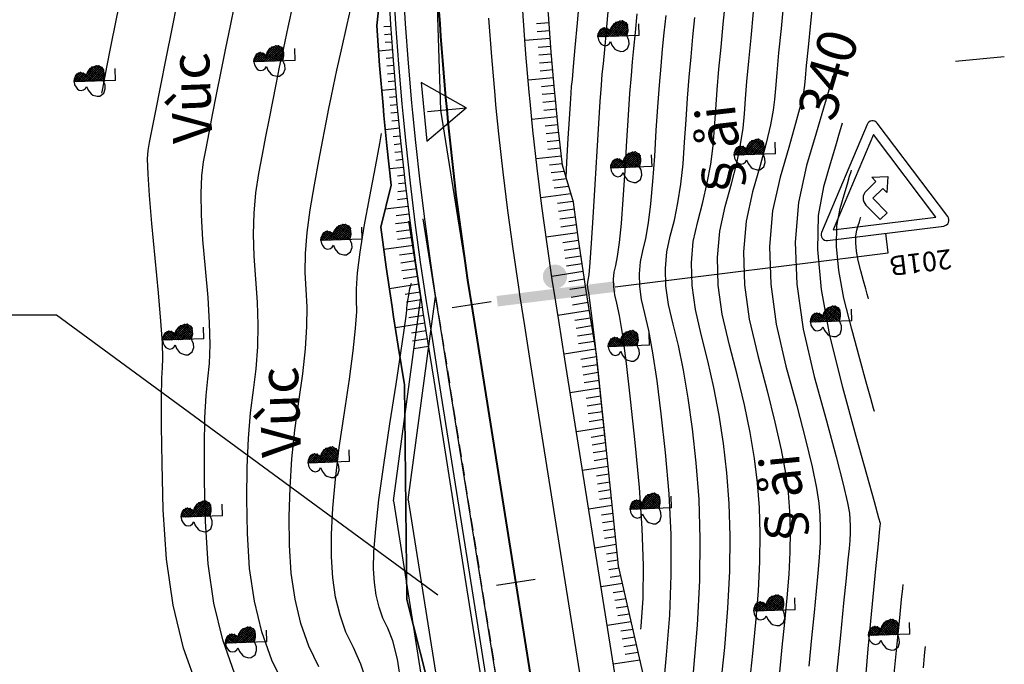
# Model space of a CAD drawing. Units: inches. Extents: x 14 to 7553, y 13 to 4622.
# Drawn here: x 191 to 242, y 3934 to 3967 of the extents above; entities that cross this region are included whole.
import ezdxf
from ezdxf.enums import TextEntityAlignment as Align

# ---------------------------------------------------------------- set-up
doc = ezdxf.new("R2010")
doc.units = ezdxf.units.IN
doc.header["$MEASUREMENT"] = 0
doc.linetypes.add('HIDDEN2', pattern=[4.7625, 3.175, -1.5875])
for name, color, linetype in [('bien bao', 1, 'Continuous'), ('Bien bao giao thong', 5, 'Continuous'), ('CAODO', 2, 'Continuous'), ('DH_01(Tân Mỹ - Ngọc Lâu - Tự Do)_DongMuc', 3, 'Continuous'), ('ENTCOC', 1, 'Continuous'), ('ghi chu', 7, 'Continuous'), ('Le GC_3D', 4, 'Continuous'), ('Le KGC_3D', 5, 'Continuous'), ('MEPTLP', 2, 'Continuous'), ('MEPTLT', 2, 'Continuous'), ('TALUY_2D', 7, 'Continuous'), ('Texttencoc', 5, 'Continuous'), ('THUCVAT', 3, 'Continuous'), ('Traffic Signal', 1, 'Continuous'), ('Traffic Signal Code', 7, 'Continuous'), ('TUYEN', 7, 'Continuous')]:
    doc.layers.add(name, color=color, linetype=linetype)
doc.layers.add('Taluy_3D', color=1, linetype='Continuous', lineweight=18)
doc.styles.add('Sign', font='tahoma.ttf')
doc.styles.get("Standard").update_dxf_attribs({"font": 'arial.ttf'})
doc.styles.add('VNTIME', font='VNTIME.TTF')
doc.dimstyles.get("Standard").update_dxf_attribs({"dimtxt": 0.18, "dimasz": 0.18, "dimexe": 0.18, "dimexo": 0.0625, "dimgap": 0.09, "dimtad": 0, "dimtih": 1, "dimtoh": 1, "dimdec": 4, "dimzin": 0, "dimdsep": 46, "dimtxsty": 'Standard', "dimcen": 0.09, "dimadec": 0, "dimazin": 0, "dimtfac": 1, "dimtdec": 4, "dimtofl": 0, "dimtmove": 0, "dimatfit": 3, "dimfxl": 0, "dimtolj": 1, "dimtzin": 0, "dimarcsym": 0})

# ---------------------------------------------------------------- blocks, each defined once
blk = doc.blocks.new('C©y l¸ réng - non')
at = {"layer": 'THUCVAT', "ltscale": 2}
h = blk.add_hatch(dxfattribs=at)
h.set_pattern_fill('ANSI37', color=3, scale=0.025, style=0)
h.set_pattern_definition([(45, (-596335.86514, -1796605.95678), (-0.0561266007567, 0.0561266007567), []), (135, (-596335.86514, -1796605.95678), (-0.0561266007567, -0.0561266007567), [])])
h.paths.add_polyline_path([(0, 0.63), (0.257, 0.562), (0.419, 0.562), (0.561, 0.586), (0.697, 0.682), (0.774, 0.829), (0.774, 0.961), (0.707, 1.173), (0.641, 1.266), (0.443, 1.411), (0.257, 1.477), (0.363, 1.543), (0.429, 1.636), (0.456, 1.768), (0.429, 1.861), (0.376, 1.954), (0.284, 2.02), (0.151, 2.086), (0, 2.105)])
at = {"layer": 'THUCVAT', "color": 3}
for points in [[(0, 2.105), (-0.151, 2.086), (-0.284, 2.02), (-0.376, 1.954), (-0.429, 1.861), (-0.456, 1.768), (-0.429, 1.636), (-0.363, 1.543), (-0.257, 1.477), (-0.443, 1.411), (-0.641, 1.266), (-0.707, 1.173), (-0.774, 0.961), (-0.774, 0.829), (-0.636, 0.617), (-0.42, 0.533)], [(0, 0), (0, 2.105)], [(0, 2.105), (0.151, 2.086), (0.284, 2.02), (0.376, 1.954), (0.429, 1.861), (0.456, 1.768), (0.429, 1.636), (0.363, 1.543), (0.257, 1.477), (0.443, 1.411), (0.641, 1.266), (0.707, 1.173), (0.774, 0.961), (0.774, 0.829), (0.697, 0.682), (0.561, 0.586)], [(0, 0), (0.6, 0)]]:
    blk.add_lwpolyline(points, dxfattribs=at)
at = {"layer": 'THUCVAT', "color": 3, "ltscale": 2}
blk.add_lwpolyline([(-0.42, 0.533), (-0.23, 0.54), (-0.104, 0.58), (0, 0.63), (0.257, 0.562), (0.419, 0.562), (0.561, 0.586)], dxfattribs=at)
at = {"layer": 'THUCVAT', "color": 3}
for p in [(0.151, 2.086), (0.284, 2.02), (0.363, 1.543), (0.376, 1.954), (0.429, 1.861), (0.429, 1.636), (0.456, 1.768), (0.257, 1.477), (0.443, 1.411), (0.641, 1.266), (0.707, 1.173), (0.561, 0.586), (0.666, 0.655), (0.774, 0.961), (0.774, 0.829)]:
    blk.add_point(p, dxfattribs=at)
blk = doc.blocks.new('matbang')
at = {"layer": 'bien bao'}
h = blk.add_hatch(color=2, dxfattribs=at)
h.paths.add_polyline_path([(0.257, 2.998), (-0.28, 2.998), (-0.279, 0.1, -0.034721), (-0.273, 0.014, -0.034721), (-0.279, -0.071), (-0.279, -3.058), (0.258, -3.058)])
h.paths.add_polyline_path([(-0.279, -0.071), (-0.279, 0.1, 0.932889), (-1.504, 0.014, 0.932889)])
blk = doc.blocks.new('201B')
at = {"layer": 'Traffic Signal', "color": 2}
for p, q in [((-0.165, 2.683), (-0.728, 2.252)), ((-0.165, 2.683), (-0.347, 2.921)), ((-0.347, 2.921), (0.464, 2.849)), ((0.464, 2.849), (0.321, 2.047)), ((0.139, 2.286), (-0.425, 1.855)), ((0.321, 2.047), (0.139, 2.286)), ((-0.822, 1.551), (-0.187, 0.721)), ((-0.425, 1.855), (0.21, 1.025)), ((-0.187, 0.721), (0.21, 1.025))]:
    blk.add_line(p, q, dxfattribs=at)
at = {"layer": 'Traffic Signal', "color": 1}
blk.add_lwpolyline([(-2.98, 0), (2.98, 0, 0.57735), (3.24, 0.45), (0.26, 5.612, 0.57735), (-0.26, 5.612), (-3.24, 0.45, 0.57735)], format="xyb", close=True, dxfattribs=at)
blk.add_lwpolyline([(-2.634, 0.5), (2.634, 0.5), (0, 5.062)], close=True, dxfattribs=at)
at = {"layer": 'Traffic Signal', "color": 2}
blk.add_arc((-0.425, 1.855), 0.5, 127.4025, 217.4025, dxfattribs=at)
at = {"layer": 'Traffic Signal Code', "style": 'Sign'}
blk.add_attdef('CODE', text='', height=1, dxfattribs=at).set_placement((0, -0.2), align=Align.TOP_RIGHT)
blk = doc.blocks.new('A$C7E87390C')
at = {"layer": 'Bien bao giao thong', "elevation": -37.756}
blk.add_lwpolyline([(3.795, 14.711), (12.087, 3.431), (12.892, 4.023)], dxfattribs=at)
at = {"layer": 'Bien bao giao thong', "color": 3, "rotation": 216.3152450211442}
blk.add_blockref('matbang', (2.019, 17.129, -37.756), dxfattribs=at)
at = {"layer": 'Bien bao giao thong', "color": 3}
ref = blk.add_blockref('201B', (12.892, 4.023, -37.756), dxfattribs=dict(at, rotation=306.3152450211442))
ref.add_attrib('CODE', '201B', dxfattribs={"layer": 'Traffic Signal Code', "height": 1, "rotation": 126.3152, "style": 'Sign'}).set_placement((11.12, 2.72, -37.756), align=Align.TOP_RIGHT)
blk = doc.blocks.new('tx')
at = {"layer": 'CAODO'}
for p, q in [((-4.25, 15.073), (-4.25, 19)), ((-3.5, 15), (-3.5, 19)), ((-7.25, 5.073), (-4.25, 15.073)), ((-6.5, 5), (-3.5, 15)), ((-7.25, 5.073), (-7.25, -5.073)), ((-6.5, 5), (-6.5, -5)), ((-6.5, -5), (-3.5, -15)), ((-7.25, -5.073), (-4.25, -15.073)), ((-3.5, -15), (-3.5, -19)), ((-4.25, -15.073), (-4.25, -19))]:
    blk.add_line(p, q, dxfattribs=at)
at = {"layer": 'CAODO', "linetype": 'HIDDEN2', "ltscale": 0.2}
blk.add_lwpolyline([(-3.5, 15), (-3.5, -15)], dxfattribs=at)

msp = doc.modelspace()

# ---------------------------------------------------------------- linework, layer by layer
at = {"layer": 'DH_01(Tân Mỹ - Ngọc Lâu - Tự Do)_DongMuc', "color": 8}
for points, elevation in [([(195.66454, 3963.48124), (195.66454, 3963.48124), (195.66454, 3963.48124), (195.66454, 3963.48124), (195.66455, 3963.48124), (195.66455, 3963.48124), (195.69381, 3963.6287), (195.78159, 3964.07109), (195.92788, 3964.80839), (196.1327, 3965.84063), (196.39603, 3967.16778), (196.66534, 3968.52123)], 323), ([(206.71826, 3934.29261), (206.20804, 3935.3481), (205.80287, 3936.4945), (205.50276, 3937.7318), (205.30772, 3939.06001), (205.21773, 3940.47913), (205.20713, 3941.94345), (205.25023, 3943.40729), (205.34703, 3944.87064), (205.49753, 3946.3335), (205.70173, 3947.79587), (205.90137, 3949.19334), (206.03819, 3950.46149), (206.11218, 3951.60034), (206.12335, 3952.60987), (206.07169, 3953.4901), (206.02185, 3954.3554), (206.03845, 3955.32019), (206.1215, 3956.38445), (206.27101, 3957.54819), (206.48695, 3958.8114), (206.72039, 3960.03932), (206.92235, 3961.09717), (207.09283, 3961.98496), (207.23183, 3962.70267), (207.33936, 3963.25031), (207.459, 3963.82959), (207.63434, 3964.6422), (207.86537, 3965.68815), (208.15211, 3966.96743), (208.49454, 3968.48005)], 327), ([(219.30377, 3959.18461), (219.34362, 3959.96162), (219.4143, 3961.17591), (219.4742, 3962.16769), (219.5233, 3962.93695), (219.56161, 3963.48369), (219.58914, 3963.80793), (219.62436, 3964.1709), (219.68576, 3964.83386), (219.77334, 3965.79681), (219.8871, 3967.05976), (220.02704, 3968.62269)], 331), ([(230.40057, 3968.25311), (230.249, 3966.77453), (230.12542, 3965.52552), (230.02985, 3964.50608), (229.96228, 3963.7162), (229.92271, 3963.15589), (229.85747, 3962.61136), (229.71288, 3961.86882), (229.48894, 3960.92826), (229.18565, 3959.7897), (228.80302, 3958.45312), (228.47555, 3956.97162), (228.33775, 3955.39829), (228.38961, 3953.73313), (228.63115, 3951.97614), (229.06236, 3950.12732), (229.54533, 3948.33182), (229.94216, 3946.73478), (230.25285, 3945.33622), (230.4774, 3944.13612), (230.61581, 3943.13449), (230.68937, 3942.19907), (230.71935, 3941.19758), (230.70578, 3940.13002), (230.64863, 3938.9964), (230.54791, 3937.7967), (230.42456, 3936.55538), (230.2995, 3935.29685), (230.17273, 3934.02113)], 338), ([(231.90883, 3968.53955), (231.75319, 3967.03219), (231.62941, 3965.81236), (231.5375, 3964.88006), (231.47745, 3964.23528), (231.44927, 3963.87804), (231.3895, 3963.52023), (231.23471, 3962.87375), (230.9849, 3961.93862), (230.64006, 3960.71483), (230.20019, 3959.20238), (229.82226, 3957.49261), (229.66323, 3955.67686), (229.72309, 3953.75512), (230.00184, 3951.72741), (230.49949, 3949.59371), (231.05224, 3947.56544), (231.49631, 3945.85398), (231.83169, 3944.45934), (232.05838, 3943.38152), (232.17639, 3942.62051), (232.22551, 3941.99586), (232.24554, 3941.32709), (232.23647, 3940.6142), (232.19831, 3939.8572), (232.13105, 3939.05608), (232.04026, 3938.14238), (231.93147, 3937.04768), (231.8047, 3935.77195), (231.65994, 3934.3152)], 339), ([(200.54718, 3933.21118), (199.83114, 3935.23717), (199.30078, 3937.42381), (198.95608, 3939.77111), (198.79705, 3942.27906), (198.7423, 3944.63899), (198.71041, 3946.54222), (198.7014, 3947.98874), (198.71525, 3948.97857), (198.75198, 3949.51169), (198.77574, 3949.97825), (198.7507, 3950.76839), (198.67687, 3951.88211), (198.55424, 3953.31941), (198.38281, 3955.08029), (198.21171, 3956.83779), (198.09005, 3958.26493), (198.01784, 3959.36173), (197.99509, 3960.12818), (198.02178, 3960.56429), (198.09981, 3960.96814), (198.23105, 3961.63784), (198.41551, 3962.57338), (198.65319, 3963.77478), (198.94408, 3965.24202), (199.24358, 3966.74263), (199.50705, 3968.04413)], 324), ([(204.9618, 3933.31036), (204.32108, 3934.63579), (203.81229, 3936.07539), (203.43543, 3937.62914), (203.19051, 3939.29704), (203.07751, 3941.0791), (203.05219, 3942.84196), (203.07029, 3944.45226), (203.13182, 3945.91), (203.23677, 3947.21519), (203.38515, 3948.36781), (203.52616, 3949.45497), (203.60902, 3950.56379), (203.63374, 3951.69426), (203.60031, 3952.84639), (203.50873, 3954.02016), (203.41847, 3955.18286), (203.38898, 3956.30177), (203.42028, 3957.37688), (203.51237, 3958.40819), (203.66523, 3959.3957), (203.84686, 3960.34893), (204.02525, 3961.27739), (204.20039, 3962.1811), (204.37228, 3963.06004), (204.54094, 3963.91422), (204.72053, 3964.8006), (204.92524, 3965.77617), (205.15508, 3966.84093), (205.41005, 3967.99487)], 326), ([(221.44989, 3967.82245), (221.34349, 3966.65155), (221.25532, 3965.698), (221.18536, 3964.9618), (221.13363, 3964.44295), (221.08472, 3963.89002), (221.02324, 3963.05156), (220.94919, 3961.92757), (220.86257, 3960.51806), (220.76338, 3958.82303), (220.66527, 3957.15817), (220.58187, 3955.8392), (220.51319, 3954.86611), (220.45923, 3954.23889), (220.41998, 3953.95757), (220.39526, 3953.84571), (220.38486, 3953.72692), (220.38877, 3953.6012), (220.40701, 3953.46855), (220.43956, 3953.32896), (220.50385, 3952.9301), (220.61727, 3952.0196), (220.77982, 3950.59749), (220.9915, 3948.66375), (221.25232, 3946.21838), (221.34735, 3945.26954)], 332), ([(227.19317, 3933.38137), (227.38164, 3935.27796), (227.54927, 3937.27479), (227.64439, 3939.16165), (227.66699, 3940.93855), (227.61708, 3942.60549), (227.49465, 3944.16246), (227.31543, 3945.64533), (227.09517, 3947.08997), (226.83386, 3948.49639), (226.5315, 3949.86458), (226.18809, 3951.19453), (225.88977, 3952.47361), (225.72267, 3953.68916), (225.68678, 3954.84117), (225.78212, 3955.92965), (226.00867, 3956.9546), (226.27685, 3957.93943), (226.49702, 3958.90754), (226.66921, 3959.85894), (226.7934, 3960.79363), (226.8696, 3961.7116), (226.92905, 3962.65016), (227.00297, 3963.64658), (227.09136, 3964.70087), (227.19424, 3965.81303), (227.31159, 3966.98306), (227.42937, 3968.12542)], 336), ([(222.91365, 3967.50628), (222.82488, 3966.56214), (222.74637, 3965.7527), (222.67812, 3965.07798), (222.6121, 3964.37077), (222.54027, 3963.46389), (222.46264, 3962.35732), (222.37919, 3961.05109), (222.28994, 3959.54517), (222.1973, 3958.06704), (222.1037, 3956.84413), (222.00915, 3955.87646), (221.91363, 3955.16403), (221.81716, 3954.70683), (221.74197, 3954.3667), (221.71034, 3954.00549), (221.72225, 3953.62319), (221.7777, 3953.21981), (221.8767, 3952.79535), (222.01076, 3952.16372), (222.17141, 3951.1388), (222.35866, 3949.72061), (222.57249, 3947.90914), (222.8129, 3945.7044), (223.02786, 3943.40848), (223.16531, 3941.32348), (223.22525, 3939.44939), (223.20768, 3937.78622), (223.1126, 3936.33398), (223.10206, 3936.21191)], 333), ([(224.24734, 3933.00477), (224.42586, 3934.87754), (224.58464, 3936.90891), (224.65878, 3938.95588), (224.64831, 3941.01846), (224.55321, 3943.09664), (224.37348, 3945.19042), (224.15347, 3947.15454), (223.93749, 3948.84373), (223.72556, 3950.258), (223.51768, 3951.39734), (223.31383, 3952.26175), (223.14839, 3952.97108), (223.05572, 3953.64518), (223.03582, 3954.28405), (223.08869, 3954.88768), (223.21433, 3955.45608), (223.36804, 3956.08916), (223.50511, 3956.88682), (223.62554, 3957.84907), (223.72934, 3958.9759), (223.81649, 3960.26732), (223.89581, 3961.58411), (223.97608, 3962.78708), (224.0573, 3963.87621), (224.13948, 3964.85152), (224.22261, 3965.713), (224.30737, 3966.54361), (224.39443, 3967.42628)], 334), ([(228.66752, 3933.54603), (228.80886, 3934.96837), (228.96478, 3936.53733), (229.09895, 3938.13559), (229.17508, 3939.64584), (229.19317, 3941.06807), (229.15322, 3942.40228), (229.05523, 3943.64848), (228.89642, 3944.89072), (228.67401, 3946.21309), (228.38801, 3947.61558), (228.03841, 3949.0982), (227.62522, 3950.66093), (227.26046, 3952.22488), (227.05614, 3953.71115), (227.01226, 3955.11973), (227.12883, 3956.45064), (227.40585, 3957.70386), (227.73125, 3958.86456), (227.99298, 3959.9179), (228.19104, 3960.86388), (228.32544, 3961.7025), (228.39616, 3962.43375), (228.44566, 3963.18318), (228.51641, 3964.07633), (228.60839, 3965.1132), (228.72162, 3966.29378), (228.85608, 3967.61808)], 337), ([(233.36381, 3961.95617), (233.36381, 3961.95617), (233.36381, 3961.95617), (233.36381, 3961.95617), (233.36381, 3961.95617), (233.36381, 3961.95617), (233.32554, 3961.82611), (233.21076, 3961.43591), (233.01945, 3960.78559), (232.75162, 3959.87514), (232.40727, 3958.70456), (232.13984, 3957.25692), (232.10277, 3955.5153), (232.29607, 3953.47968), (232.71973, 3951.15008), (233.37375, 3948.5265), (234.06607, 3946.03268), (234.60461, 3944.09237), (234.98937, 3942.70558), (235.22035, 3941.87231), (235.29756, 3941.59255), (235.2978, 3941.58944), (235.2979, 3941.58612), (235.29785, 3941.58257), (235.29766, 3941.5788), (235.29733, 3941.57482), (235.27165, 3941.3164), (235.19542, 3940.54932), (235.06865, 3939.2736), (234.89134, 3937.48922), (234.66347, 3935.19618), (234.46374, 3932.68692)], 341), ([(209.18567, 3933.40147), (208.86187, 3934.43065), (208.47472, 3935.27486), (208.09499, 3936.0604), (207.79345, 3936.9136), (207.57009, 3937.83446), (207.42493, 3938.82298), (207.35796, 3939.87915), (207.36208, 3941.04494), (207.43017, 3942.36231), (207.56224, 3943.83127), (207.75829, 3945.45181), (208.01831, 3947.22393), (208.27658, 3948.9317), (208.46735, 3950.3592), (208.59061, 3951.50642), (208.64638, 3952.37336), (208.63465, 3952.96003), (208.62523, 3953.52794), (208.68792, 3954.3386), (208.82272, 3955.39202), (209.02964, 3956.68819), (209.30868, 3958.22711), (209.59392, 3959.72972), (209.81945, 3960.91695), (209.91447, 3961.4166)], 328), ([(235.01069, 3947.27324), (235.01069, 3947.27324), (235.01069, 3947.27324), (235.01069, 3947.27324), (235.01069, 3947.27324), (235.01069, 3947.27324), (234.96418, 3947.44076), (234.82465, 3947.94332), (234.5921, 3948.78092), (234.26654, 3949.95355), (233.84796, 3951.46123), (233.4524, 3953.04715), (233.19589, 3954.45452), (233.07843, 3955.68335), (233.10003, 3956.73363), (233.26068, 3957.60536), (233.46784, 3958.30957), (233.62896, 3958.85729), (233.74405, 3959.24852), (233.81311, 3959.48326), (233.83613, 3959.56151), (233.83613, 3959.56151), (233.83613, 3959.56151), (233.83613, 3959.56151), (233.83613, 3959.56151), (233.83613, 3959.56151), (233.83613, 3959.56151)], 342), ([(234.70516, 3953.0165), (234.70515, 3953.0165), (234.70515, 3953.0165), (234.70515, 3953.0165), (234.70515, 3953.0165), (234.70515, 3953.0165), (234.68944, 3953.07308), (234.64232, 3953.24282), (234.56378, 3953.52572), (234.45382, 3953.92177), (234.31244, 3954.43099), (234.17884, 3954.96663), (234.09221, 3955.44197), (234.05254, 3955.857), (234.05983, 3956.21173), (234.11409, 3956.50616), (234.18406, 3956.744), (234.23848, 3956.929), (234.27735, 3957.06113), (234.30067, 3957.14042), (234.30844, 3957.16684), (234.30845, 3957.16684), (234.30845, 3957.16684), (234.30845, 3957.16684), (234.30845, 3957.16684), (234.30845, 3957.16684), (234.30845, 3957.16685)], 343), ([(210.91557, 3933.46137), (210.71863, 3934.68563), (210.4905, 3935.61754), (210.23118, 3936.25711), (209.98194, 3936.77271), (209.78402, 3937.33271), (209.63742, 3937.93713), (209.54215, 3938.58594), (209.49819, 3939.27917), (209.51702, 3940.14643), (209.61011, 3941.31734), (209.77745, 3942.7919), (210.01905, 3944.57012), (210.3349, 3946.65198), (210.65179, 3948.67006), (210.89651, 3950.2569), (211.06905, 3951.4125), (211.16942, 3952.13685), (211.19761, 3952.42997), (211.1975, 3952.53656), (211.21295, 3952.70132), (211.24396, 3952.92427), (211.29053, 3953.20539), (211.35266, 3953.5447), (211.43683, 3953.81221)], 329), ([(236.44685, 3938.47052), (236.44685, 3938.47052), (236.44685, 3938.47052), (236.44685, 3938.47052), (236.44685, 3938.47052), (236.44685, 3938.47052), (236.42815, 3938.28237), (236.37206, 3937.71794), (236.27858, 3936.77722), (236.1477, 3935.46021), (235.97943, 3933.76691)], 342), ([(237.59198, 3935.32214), (237.59198, 3935.32214), (237.59198, 3935.32214), (237.59198, 3935.32214), (237.59198, 3935.32214), (237.59198, 3935.32214), (237.58, 3935.20167), (237.54409, 3934.84027), (237.48423, 3934.23794)], 343)]:
    msp.add_lwpolyline(points, dxfattribs=dict(at, elevation=elevation))
at = {"layer": 'DH_01(Tân Mỹ - Ngọc Lâu - Tự Do)_DongMuc', "color": 30}
for points, elevation in [([(202.43413, 3933.92349), (201.82172, 3935.65628), (201.3681, 3937.52647), (201.07329, 3939.53407), (200.93728, 3941.67908), (200.89724, 3943.74048), (200.89035, 3945.49724), (200.91661, 3946.94937), (200.97601, 3948.09688), (201.06856, 3948.93975), (201.15095, 3949.71661), (201.17986, 3950.66609), (201.15531, 3951.78819), (201.07727, 3953.0829), (200.94577, 3954.55023), (200.81509, 3956.01033), (200.73952, 3957.28335), (200.71906, 3958.3693), (200.75373, 3959.26818), (200.8435, 3959.97999), (200.97333, 3960.65853), (201.12815, 3961.45762), (201.30795, 3962.37724), (201.51274, 3963.41741), (201.74251, 3964.57812), (201.98205, 3965.77162), (202.21615, 3966.91015), (202.44479, 3967.99372)], 325), ([(225.7985, 3934.01859), (225.99959, 3936.41399), (226.1137, 3938.67747), (226.14081, 3940.80904), (226.08093, 3942.8087), (225.93407, 3944.67644), (225.73445, 3946.39993), (225.51633, 3947.96685), (225.27971, 3949.37719), (225.02459, 3950.63096), (224.75096, 3951.72814), (224.51908, 3952.72235), (224.38919, 3953.66717), (224.3613, 3954.56261), (224.4354, 3955.40867), (224.6115, 3956.20534), (224.82244, 3957.0143), (225.00106, 3957.89718), (225.14737, 3958.85401), (225.26137, 3959.88477), (225.34305, 3960.98946), (225.41243, 3962.11713), (225.48952, 3963.21683), (225.57433, 3964.28854), (225.66686, 3965.33228), (225.7671, 3966.34803), (225.86837, 3967.33451)], 335), ([(232.89149, 3964.35084), (232.83798, 3964.16895), (232.67747, 3963.6233), (232.40994, 3962.71389), (232.03541, 3961.44071), (231.55386, 3959.80376), (231.14114, 3957.91895), (230.97305, 3955.90218), (231.0496, 3953.75345), (231.37079, 3951.47276), (231.93662, 3949.0601), (232.55915, 3946.79906), (233.05046, 3944.97317), (233.41053, 3943.58246), (233.63937, 3942.62691), (233.73697, 3942.10653), (233.76166, 3941.79265), (233.77172, 3941.4566), (233.76716, 3941.09839), (233.74799, 3940.718), (233.71419, 3940.31545), (233.65595, 3939.72939), (233.56345, 3938.7985), (233.43668, 3937.52277), (233.27564, 3935.90221), (233.08033, 3933.93681)], 340)]:
    msp.add_lwpolyline(points, dxfattribs=dict(at, elevation=elevation))
at = {"layer": 'ENTCOC', "color": 1}
for p, q in [((212.24759, 3962.54721), (214.23863, 3962.73622)), ((213.51258, 3952.56587), (215.48783, 3952.87953))]:
    msp.add_line(p, q, dxfattribs=at)
at = {"layer": 'ENTCOC', "color": 2}
msp.add_line((215.75524, 3938.44282), (217.73049, 3938.75648), dxfattribs=at)
at = {"layer": 'Le GC_3D'}
for points in [[(216.46578, 3926.00251, -8.2247), (214.52095, 3938.24905, -9.2539), (212.82706, 3948.91538, -10.1453), (212.51337, 3950.89063, -10.27916), (212.27811, 3952.37207, -10.37955), (212.19937, 3952.87298, -10.41301), (211.90015, 3954.87905, -10.54687), (211.62616, 3956.88872, -10.6968), (211.37744, 3958.90168, -10.8628), (211.15404, 3960.9176, -11.0288), (211.00312, 3962.43129, -11.1533), (210.95599, 3962.93616, -11.1948), (210.78332, 3964.95706, -11.3608), (210.63606, 3966.97997, -11.5268), (210.51423, 3969.00457, -11.6928)], [(216.95959, 3926.08093, -8.2047), (215.01476, 3938.32747, -9.2339), (213.32087, 3948.9938, -10.1303), (213.00719, 3950.96905, -10.2713), (212.77192, 3952.45049, -10.37705), (212.69342, 3952.94985, -10.4123), (212.39513, 3954.94971, -10.5533), (212.12199, 3956.95315, -10.7068), (211.87404, 3958.95987, -10.8728), (211.65133, 3960.96954, -11.0388), (211.50088, 3962.47855, -11.1633), (211.4539, 3962.98186, -11.2048), (211.28176, 3964.9965, -11.3708), (211.13496, 3967.01314, -11.5368), (211.0135, 3969.03147, -11.7028)], [(221.15699, 3926.74751, -8.2272), (219.21216, 3938.99404, -9.2564), (217.51827, 3949.66038, -10.1528), (217.20459, 3951.63563, -10.3188), (216.96932, 3953.11706, -10.4433), (216.8929, 3953.60324, -10.4848), (216.60248, 3955.55027, -10.6508), (216.33656, 3957.5008, -10.8168), (216.09516, 3959.45451, -10.9828), (215.87833, 3961.41111, -11.1488), (215.73186, 3962.88025, -11.2733), (215.68611, 3963.37027, -11.3148), (215.51852, 3965.33169, -11.4808), (215.37559, 3967.29507, -11.6468)], [(221.15699, 3926.74751, -8.2272), (219.21216, 3938.99404, -9.2564), (217.51827, 3949.66038, -10.1528), (217.20459, 3951.63563, -10.3188), (216.96932, 3953.11706, -10.4433), (216.8929, 3953.60324, -10.4848), (216.60248, 3955.55027, -10.6508), (216.33656, 3957.5008, -10.8168), (216.09516, 3959.45451, -10.9828), (215.87833, 3961.41111, -11.1488), (215.73186, 3962.88025, -11.2733), (215.68611, 3963.37027, -11.3148), (215.51852, 3965.33169, -11.4808), (215.37559, 3967.29507, -11.6468)]]:
    msp.add_polyline3d(points, dxfattribs=at)
at = {"layer": 'Le KGC_3D'}
for points in [[(216.21888, 3925.9633, -8.2347), (214.27404, 3938.20984, -9.2639), (212.58015, 3948.87617, -10.1553), (212.26647, 3950.85142, -10.28916), (212.03121, 3952.33286, -10.38955), (211.95234, 3952.83455, -10.42301), (211.65265, 3954.84372, -10.55687), (211.37824, 3956.85651, -10.7068), (211.12914, 3958.87258, -10.8728), (210.90539, 3960.89162, -11.0388), (210.75424, 3962.40766, -11.1633), (210.70704, 3962.91332, -11.2048), (210.5341, 3964.93734, -11.3708), (210.38661, 3966.96339, -11.5368), (210.26459, 3968.99112, -11.7028)], [(216.46578, 3926.00251, -8.2247), (214.52095, 3938.24905, -9.2539), (212.82706, 3948.91538, -10.1453), (212.51337, 3950.89063, -10.27916), (212.27811, 3952.37207, -10.37955), (212.19937, 3952.87298, -10.41301), (211.90015, 3954.87905, -10.54687), (211.62616, 3956.88872, -10.6968), (211.37744, 3958.90168, -10.8628), (211.15404, 3960.9176, -11.0288), (211.00312, 3962.43129, -11.1533), (210.95599, 3962.93616, -11.1948), (210.78332, 3964.95706, -11.3608), (210.63606, 3966.97997, -11.5268), (210.51423, 3969.00457, -11.6928)], [(221.15699, 3926.74751, -8.2272), (219.21216, 3938.99404, -9.2564), (217.51827, 3949.66038, -10.1528), (217.20459, 3951.63563, -10.3188), (216.96932, 3953.11706, -10.4433), (216.8929, 3953.60324, -10.4848), (216.60248, 3955.55027, -10.6508), (216.33656, 3957.5008, -10.8168), (216.09516, 3959.45451, -10.9828), (215.87833, 3961.41111, -11.1488), (215.73186, 3962.88025, -11.2733), (215.68611, 3963.37027, -11.3148), (215.51852, 3965.33169, -11.4808), (215.37559, 3967.29507, -11.6468)], [(221.15699, 3926.74751, -8.2272), (219.21216, 3938.99404, -9.2564), (217.51827, 3949.66038, -10.1528), (217.20459, 3951.63563, -10.3188), (216.96932, 3953.11706, -10.4433), (216.8929, 3953.60324, -10.4848), (216.60248, 3955.55027, -10.6508), (216.33656, 3957.5008, -10.8168), (216.09516, 3959.45451, -10.9828), (215.87833, 3961.41111, -11.1488), (215.73186, 3962.88025, -11.2733), (215.68611, 3963.37027, -11.3148), (215.51852, 3965.33169, -11.4808), (215.37559, 3967.29507, -11.6468)]]:
    msp.add_polyline3d(points, dxfattribs=at)
at = {"layer": 'MEPTLP', "elevation": 138.84787, "flags": 128}
msp.add_lwpolyline([(224.74918, 3927.31797), (221.97484, 3939.43278), (220.84599, 3950.18885), (220.5323, 3952.16409), (220.29704, 3953.64553), (220.22226, 3954.12125), (219.93809, 3956.0264), (219.67788, 3957.93497), (219.11696, 3959.80862), (218.90434, 3961.72721), (218.76071, 3963.16783), (218.71585, 3963.64832), (218.55152, 3965.57165), (218.41137, 3967.4969)], dxfattribs=at)
at = {"layer": 'MEPTLT', "flags": 128}
msp.add_lwpolyline([(209.89166, 3968.97103), (209.66105, 3966.91515), (209.8092, 3964.87999), (209.98292, 3962.84686), (210.03034, 3962.33893), (210.18217, 3960.81607), (210.40692, 3958.78795), (209.86444, 3956.6598), (210.14145, 3954.62801), (210.44396, 3952.59986), (210.52357, 3952.09343), (210.75883, 3950.612), (211.07252, 3948.63675), (211.19412, 3937.72072), (214.25723, 3925.65178)], dxfattribs=at)
at = {"layer": 'TALUY_2D', "color": 252}
for p, q in [((210.39332, 3966.87122, -339.17), (210.03055, 3966.84689, -339.17)), ((218.44384, 3967.05078, -339.17), (217.79917, 3967.00603, -339.17)), ((210.42236, 3966.47227, -339.17), (210.05966, 3966.44705, -339.17)), ((218.47289, 3966.65183, -339.17), (217.82833, 3966.60541, -339.17)), ((210.4514, 3966.07333, -339.17), (210.08877, 3966.04721, -339.17)), ((218.53097, 3965.85394, -339.17), (217.88666, 3965.80416, -339.17)), ((210.50949, 3965.27544, -339.17), (210.14698, 3965.24752, -339.17)), ((218.56148, 3965.45512, -339.17), (217.91729, 3965.40366, -339.17)), ((210.53929, 3964.87656, -339.17), (210.17686, 3964.84774, -339.17)), ((218.59553, 3965.05657, -339.17), (217.95149, 3965.00343, -339.17)), ((210.57334, 3964.47801, -339.17), (210.21099, 3964.4483, -339.17)), ((218.62958, 3964.65802, -339.17), (217.98569, 3964.60321, -339.17)), ((210.6074, 3964.07946, -339.17), (210.24512, 3964.04885, -339.17)), ((218.69769, 3963.86092, -339.17), (218.05408, 3963.80276, -339.17)), ((210.6755, 3963.28236, -339.17), (210.31337, 3963.24997, -339.17)), ((218.7332, 3963.46251, -339.17), (218.08974, 3963.40267, -339.17)), ((210.70979, 3962.88384, -339.17), (210.34774, 3962.85054, -339.17)), ((218.77103, 3963.0643, -339.17), (218.12773, 3963.00279, -339.17)), ((210.74697, 3962.48557, -339.17), (210.385, 3962.45138, -339.17)), ((218.81072, 3962.66628, -339.17), (218.16758, 3962.60308, -339.17)), ((210.78616, 3962.0875, -339.17), (210.42428, 3962.05241, -339.17)), ((218.89008, 3961.87022, -339.17), (218.24728, 3961.80368, -339.17)), ((210.86553, 3961.29144, -339.17), (210.50383, 3961.25457, -339.17)), ((218.93257, 3961.47249, -339.17), (218.28995, 3961.40428, -339.17)), ((210.90521, 3960.89342, -339.17), (210.5436, 3960.85564, -339.17)), ((218.97663, 3961.07492, -339.17), (218.33419, 3961.00504, -339.17)), ((210.94925, 3960.49585, -339.17), (210.58774, 3960.45718, -339.17)), ((219.02069, 3960.67736, -339.17), (218.37843, 3960.6058, -339.17)), ((210.99331, 3960.09828, -339.17), (210.6319, 3960.05872, -339.17)), ((219.1088, 3959.88223, -339.17), (218.46692, 3959.80732, -339.17)), ((211.08142, 3959.30315, -339.17), (210.72021, 3959.2618, -339.17)), ((219.21044, 3959.49637, -339.17), (218.54171, 3959.41659, -339.17)), ((211.12548, 3958.90558, -339.17), (210.76437, 3958.86334, -339.17)), ((219.32516, 3959.11317, -339.17), (218.62345, 3959.02763, -339.17)), ((219.43988, 3958.72998, -339.17), (218.70522, 3958.6385, -339.17)), ((211.17412, 3958.50855, -339.17), (210.74174, 3958.45689, -339.17)), ((211.22317, 3958.11157, -339.17), (210.71297, 3958.04933, -339.17)), ((219.66932, 3957.96358, -339.17), (218.86881, 3957.85972, -339.17)), ((211.32127, 3957.31761, -339.17), (210.65513, 3957.23299, -339.17)), ((219.72788, 3957.56823, -339.17), (218.92519, 3957.46196, -339.17)), ((211.37032, 3956.92063, -339.17), (210.62605, 3956.82422, -339.17)), ((219.78192, 3957.1719, -339.17), (218.97951, 3957.06353, -339.17)), ((219.83595, 3956.77556, -339.17), (219.03383, 3956.6651, -339.17)), ((211.42355, 3956.52419, -339.17), (210.66686, 3956.42427, -339.17)), ((211.47758, 3956.12786, -339.17), (210.72115, 3956.02606, -339.17)), ((219.94457, 3955.98297, -339.17), (219.14302, 3955.86833, -339.17)), ((211.58565, 3955.33519, -339.17), (210.82973, 3955.22965, -339.17)), ((220.00358, 3955.58735, -339.17), (219.20234, 3955.47061, -339.17)), ((211.63969, 3954.93885, -339.17), (210.88402, 3954.83145, -339.17)), ((220.06259, 3955.19173, -339.17), (219.26166, 3955.0729, -339.17)), ((220.1216, 3954.79611, -339.17), (219.32098, 3954.67519, -339.17)), ((211.6975, 3954.54306, -339.17), (210.94211, 3954.43379, -339.17)), ((211.75651, 3954.14744, -339.17), (211.0014, 3954.03629, -339.17)), ((220.24053, 3954.005, -339.17), (219.44055, 3953.8799, -339.17)), ((211.87453, 3953.35619, -339.17), (211.11998, 3953.24131, -339.17)), ((220.3027, 3953.60986, -339.17), (219.50302, 3953.48286, -339.17)), ((220.36544, 3953.21481, -339.17), (219.56575, 3953.08781, -339.17)), ((211.93354, 3952.96057, -339.17), (211.17927, 3952.84382, -339.17)), ((220.42818, 3952.81976, -339.17), (219.62849, 3952.69276, -339.17)), ((211.99467, 3952.56527, -339.17), (211.24068, 3952.44665, -339.17)), ((212.05704, 3952.17016, -339.17), (211.30323, 3952.05045, -339.17)), ((220.55365, 3952.02966, -339.17), (219.75396, 3951.90267, -339.17)), ((212.18252, 3951.38006, -339.17), (211.4287, 3951.26035, -339.17)), ((220.61639, 3951.63461, -339.17), (219.8167, 3951.50762, -339.17)), ((220.67912, 3951.23956, -339.17), (219.87944, 3951.11257, -339.17)), ((212.24525, 3950.98501, -339.17), (211.49143, 3950.8653, -339.17)), ((220.74186, 3950.84451, -339.17), (219.94217, 3950.71752, -339.17)), ((212.30799, 3950.58996, -339.17), (211.55417, 3950.47025, -339.17)), ((220.86019, 3950.05347, -339.17), (220.06406, 3949.92704, -339.17)), ((220.90194, 3949.65566, -339.17), (220.11626, 3949.53089, -339.17)), ((220.94369, 3949.25784, -339.17), (220.16846, 3949.13473, -339.17)), ((220.98545, 3948.86003, -339.17), (220.22066, 3948.73857, -339.17)), ((221.06895, 3948.0644, -339.17), (220.32506, 3947.94626, -339.17)), ((221.1107, 3947.66658, -339.17), (220.37726, 3947.55011, -339.17)), ((221.15245, 3947.26877, -339.17), (220.42946, 3947.15395, -339.17)), ((221.1942, 3946.87095, -339.17), (220.48166, 3946.7578, -339.17)), ((221.2777, 3946.07532, -339.17), (220.58606, 3945.96548, -339.17)), ((221.31945, 3945.67751, -339.17), (220.63826, 3945.56933, -339.17)), ((221.3612, 3945.27969, -339.17), (220.69046, 3945.17317, -339.17)), ((221.40295, 3944.88188, -339.17), (220.74266, 3944.77702, -339.17)), ((221.48646, 3944.08625, -339.17), (220.84706, 3943.98471, -339.17)), ((221.52821, 3943.68843, -339.17), (220.89926, 3943.58855, -339.17)), ((221.56996, 3943.29062, -339.17), (220.95146, 3943.19239, -339.17)), ((221.61171, 3942.8928, -339.17), (221.00366, 3942.79624, -339.17)), ((221.69521, 3942.09717, -339.17), (221.10806, 3942.00393, -339.17)), ((221.73696, 3941.69936, -339.17), (221.16026, 3941.60777, -339.17)), ((221.77871, 3941.30154, -339.17), (221.21246, 3941.21162, -339.17)), ((221.82046, 3940.90373, -339.17), (221.26466, 3940.81546, -339.17)), ((221.90396, 3940.1081, -339.17), (221.36906, 3940.02315, -339.17)), ((221.94571, 3939.71028, -339.17), (221.42126, 3939.62699, -339.17)), ((222.00184, 3939.31486, -339.17), (221.48064, 3939.23209, -339.17)), ((222.09113, 3938.92495, -339.17), (221.55658, 3938.84006, -339.17)), ((222.26971, 3938.14514, -339.17), (221.70846, 3938.05601, -339.17)), ((222.359, 3937.75523, -339.17), (221.7844, 3937.66398, -339.17)), ((222.44829, 3937.36532, -339.17), (221.86035, 3937.27195, -339.17)), ((222.53758, 3936.97542, -339.17), (221.93629, 3936.87993, -339.17)), ((222.71617, 3936.1956, -339.17), (222.08817, 3936.09587, -339.17)), ((222.80546, 3935.8057, -339.17), (222.16411, 3935.70385, -339.17)), ((222.89475, 3935.41579, -339.17), (222.24005, 3935.31182, -339.17)), ((222.98404, 3935.02588, -339.17), (222.316, 3934.91979, -339.17))]:
    msp.add_line(p, q, dxfattribs=at)
at = {"layer": 'TALUY_2D', "color": 251}
for p, q in [((218.50193, 3966.25289, -339.17), (217.21306, 3966.15668, -339.17)), ((210.48044, 3965.67438, -339.17), (209.75531, 3965.62035, -339.17)), ((218.66364, 3964.25947, -339.17), (217.37613, 3964.14649, -339.17)), ((210.64145, 3963.68091, -339.17), (209.91704, 3963.61791, -339.17)), ((218.8504, 3962.26825, -339.17), (217.56447, 3962.13852, -339.17)), ((218.8504, 3962.26825, -339.17), (217.56447, 3962.13852, -339.17)), ((210.82585, 3961.68947, -339.17), (210.10227, 3961.61751, -339.17)), ((210.82585, 3961.68947, -339.17), (210.10227, 3961.61751, -339.17)), ((219.06474, 3960.27979, -339.17), (217.78061, 3960.13333, -339.17)), ((211.03737, 3959.70071, -339.17), (210.31474, 3959.61981, -339.17)), ((219.5546, 3958.34678, -339.17), (218.01941, 3958.15161, -339.17)), ((211.27222, 3957.71459, -339.17), (210.09598, 3957.56814, -339.17)), ((219.88999, 3956.37923, -339.17), (218.28631, 3956.15412, -339.17)), ((219.88999, 3956.37923, -339.17), (218.28631, 3956.15412, -339.17)), ((211.53162, 3955.73152, -339.17), (210.01926, 3955.52419, -339.17)), ((211.53162, 3955.73152, -339.17), (210.01926, 3955.52419, -339.17)), ((220.18061, 3954.40048, -339.17), (218.58, 3954.15447, -339.17)), ((211.81552, 3953.75181, -339.17), (210.30585, 3953.52579, -339.17)), ((220.49091, 3952.42471, -339.17), (218.89154, 3952.17072, -339.17)), ((212.11978, 3951.77511, -339.17), (210.61214, 3951.53569, -339.17)), ((220.8046, 3950.44946, -339.17), (219.20522, 3950.19547, -339.17)), ((220.8046, 3950.44946, -339.17), (219.20522, 3950.19547, -339.17)), ((221.0272, 3948.46221, -339.17), (219.51853, 3948.22263, -339.17)), ((221.23595, 3946.47314, -339.17), (219.83177, 3946.25014, -339.17)), ((221.4447, 3944.48406, -339.17), (220.14501, 3944.27766, -339.17)), ((221.4447, 3944.48406, -339.17), (220.14501, 3944.27766, -339.17)), ((221.65346, 3942.49499, -339.17), (220.45826, 3942.30518, -339.17)), ((221.86221, 3940.50591, -339.17), (220.7715, 3940.3327, -339.17)), ((222.18042, 3938.53504, -339.17), (221.08462, 3938.36102, -339.17)), ((222.18042, 3938.53504, -339.17), (221.08462, 3938.36102, -339.17)), ((222.62687, 3936.58551, -339.17), (221.39758, 3936.39029, -339.17)), ((223.07333, 3934.63598, -339.17), (221.71055, 3934.41956, -339.17))]:
    msp.add_line(p, q, dxfattribs=at)
at = {"layer": 'TALUY_2D', "color": 252, "elevation": -339.17}
for points in [[(224.74918, 3927.31797), (221.97484, 3939.43278), (220.84599, 3950.18885), (220.5323, 3952.16409), (220.29704, 3953.64553), (220.22226, 3954.12125), (219.93809, 3956.0264), (219.67788, 3957.93497), (219.11696, 3959.80862), (218.90434, 3961.72721), (218.76071, 3963.16783), (218.71585, 3963.64832), (218.55152, 3965.57165), (218.41137, 3967.4969), (218.17559, 3969.4173), (218.09602, 3971.05744), (218.0838, 3971.34696), (218.03086, 3972.79488), (218.0245, 3972.99478), (218.01495, 3973.29463), (216.67973, 3974.95298)], [(222.88534, 3927.02198), (220.9405, 3939.26852), (219.24661, 3949.93485), (218.93293, 3951.9101), (218.69767, 3953.39154), (218.62209, 3953.87228), (218.33492, 3955.79756), (218.07197, 3957.7263), (217.83327, 3959.65819), (217.61886, 3961.59293), (217.47402, 3963.04566), (217.42879, 3963.5302), (217.26307, 3965.46972), (217.12174, 3967.41116), (217.00482, 3969.35423), (216.92463, 3971.00688), (216.91232, 3971.29861), (216.85898, 3972.75757), (216.85262, 3972.95747), (216.84307, 3973.25732), (216.67973, 3974.95298)], [(214.25723, 3925.65178), (211.19412, 3937.72072), (211.07252, 3948.63675), (210.75883, 3950.612), (210.52357, 3952.09343), (210.44396, 3952.59986), (210.14145, 3954.62801), (209.86444, 3956.6598), (210.40692, 3958.78795), (210.18217, 3960.81607), (210.03034, 3962.33893), (209.98292, 3962.84686), (209.8092, 3964.87999), (209.66105, 3966.91515), (209.89166, 3968.97103)], [(216.21888, 3925.9633), (214.27404, 3938.20984), (212.58015, 3948.87617), (212.26647, 3950.85142), (212.03121, 3952.33286), (211.95234, 3952.83455), (211.65265, 3954.84372), (211.37824, 3956.85651), (211.12914, 3958.87258), (210.90539, 3960.89162), (210.75424, 3962.40766), (210.70704, 3962.91332), (210.5341, 3964.93734), (210.38661, 3966.96339), (210.26459, 3968.99112)]]:
    msp.add_lwpolyline(points, dxfattribs=at)
at = {"layer": 'Taluy_3D'}
for points in [[(222.88534, 3927.02198, -8.2272), (220.9405, 3939.26852, -9.2564), (219.24661, 3949.93485, -10.1528), (218.93293, 3951.9101, -10.3188), (218.69767, 3953.39154, -10.4433), (218.62209, 3953.87228, -10.4848), (218.33492, 3955.79756, -10.6508), (218.07197, 3957.7263, -10.8168), (217.83327, 3959.65819, -10.9828), (217.61886, 3961.59293, -11.1488), (217.47402, 3963.04566, -11.2733), (217.42879, 3963.5302, -11.3148), (217.26307, 3965.46972, -11.4808), (217.12174, 3967.41116, -11.6468), (217.00482, 3969.35423, -11.8128), (216.92463, 3971.00688, -11.9539), (216.91232, 3971.29861, -11.9788), (216.85898, 3972.75757, -12.1033), (216.85262, 3972.95747, -12.1199), (216.84307, 3973.25732, -12.1448), (216.67973, 3974.95298, -12.3952)], [(224.74918, 3927.31797, -4.4528), (221.97484, 3939.43278, -7.1618), (220.84599, 3950.18885, -6.91397), (220.5323, 3952.16409, -7.07997), (220.29704, 3953.64553, -7.20447), (220.22226, 3954.12125, -7.24597), (219.93809, 3956.0264, -7.41197), (219.67788, 3957.93497, -7.57797), (219.11696, 3959.80862, -8.39785), (218.90434, 3961.72721, -8.56385), (218.76071, 3963.16783, -8.68835), (218.71585, 3963.64832, -8.72985), (218.55152, 3965.57165, -8.89585), (218.41137, 3967.4969, -9.06185), (218.17559, 3969.4173, -9.46785), (218.09602, 3971.05744, -9.60895), (218.0838, 3971.34696, -9.63385), (218.03086, 3972.79488, -9.75835), (218.0245, 3972.99478, -9.77495), (218.01495, 3973.29463, -9.79985), (216.67973, 3974.95298, -12.3952)], [(214.25723, 3925.65178, -8.31415), (211.19412, 3937.72072, -9.38864), (211.07252, 3948.63675, -10.21636), (210.75883, 3950.612, -10.35022), (210.52357, 3952.09343, -10.45061), (210.44396, 3952.59986, -10.48408), (210.14145, 3954.62801, -10.61793), (209.86444, 3956.6598, -10.76786), (210.40692, 3958.78795, -10.90189), (210.18217, 3960.81607, -11.06789), (210.03034, 3962.33893, -11.19239), (209.98292, 3962.84686, -11.23389), (209.8092, 3964.87999, -11.39989), (209.66105, 3966.91515, -11.56589), (209.89166, 3968.97103, -11.71774)], [(216.21888, 3925.9633, -8.2347), (214.27404, 3938.20984, -9.2639), (212.58015, 3948.87617, -10.1553), (212.26647, 3950.85142, -10.28916), (212.03121, 3952.33286, -10.38955), (211.95234, 3952.83455, -10.42301), (211.65265, 3954.84372, -10.55687), (211.37824, 3956.85651, -10.7068), (211.12914, 3958.87258, -10.8728), (210.90539, 3960.89162, -11.0388), (210.75424, 3962.40766, -11.1633), (210.70704, 3962.91332, -11.2048), (210.5341, 3964.93734, -11.3708), (210.38661, 3966.96339, -11.5368), (210.26459, 3968.99112, -11.7028)]]:
    msp.add_polyline3d(points, dxfattribs=at)
at = {"layer": 'Texttencoc', "color": 1}
msp.add_line((239.12674, 3965.09889), (241.61555, 3965.33515), dxfattribs=at)
at = {"layer": 'TUYEN', "color": 1, "lineweight": 40}
msp.add_lwpolyline([(18.61582, 3957.69634), (35.21582, 3957.69333), (94.81345, 3957.1624, -0.15890631), (109.5442, 3952.2139), (127.68151, 3938.73065, 0.00639963), (143.88318, 3927.00529), (190.07436, 3894.46877, 0.24986877), (205.89645, 3892.49745), (211.68634, 3894.71491, 0.35444597), (221.11842, 3911.0449), (214.50021, 3952.7227, -0.03142627), (212.61132, 3972.62009), (212.36637, 3980.31619, -0.17790205), (218.22576, 3997.97949), (292.59816, 4091.38777, 0.11798911), (302.42194, 4112.38912), (303.5691, 4117.97249, 0.08697574), (304.0327, 4133.88557), (285.73007, 4259.76191, -0.04176672), (284.5263, 4279.50225), (285.81776, 4336.68767, -0.14187593)], format="xyb", dxfattribs=at)
at = {"layer": 'TUYEN', "color": 1}
msp.add_lwpolyline([(214.50021, 3952.7227), (212.92984, 3962.61197), (212.61132, 3972.62009)], dxfattribs=at)
msp.add_lwpolyline([(211.92593, 3964.02342), (212.20945, 3961.03684), (214.22307, 3962.73474)], close=True, dxfattribs=at)

# ---------------------------------------------------------------- block references
at = {"layer": 'THUCVAT', "rotation": 91.94636068548844}
for p in [(223.03379, 3966.40768, 352), (205.51176, 3965.144, 352), (196.35989, 3964.1277, 352), (229.96483, 3960.3862, 352), (223.68147, 3959.73977, 352), (208.92785, 3956.05422, 352), (233.85425, 3951.89535, 352), (200.86554, 3950.9727, 352), (223.5549, 3950.64964, 352), (208.27416, 3944.72972, 352), (201.80977, 3941.9712, 352), (224.66943, 3942.37353, 352), (230.96711, 3937.19396, 352), (236.80558, 3935.94824, 352), (204.06596, 3935.56068, 352)]:
    msp.add_blockref('C©y l¸ réng - non', p, dxfattribs=at)
at = {"layer": 'TUYEN', "ltscale": 2, "rotation": 60.77979337846902}
msp.add_blockref('A$C7E87390C', (232.79737, 3943.13336), dxfattribs=at)
at = {"layer": 'TUYEN', "rotation": 9.022926079222726}
msp.add_blockref('tx', (218.47286, 3938.86764, -9.23315), dxfattribs=at)

# ---------------------------------------------------------------- texts
at = {"layer": 'DH_01(Tân Mỹ - Ngọc Lâu - Tự Do)_DongMuc', "color": 30}
msp.add_text('340', height=2, rotation=73.605764, dxfattribs=at).set_placement((232.89149, 3964.35084, 340), align=Align.MIDDLE)
at = {"layer": 'ghi chu', "color": 7, "style": 'VNTIME'}
for s, rotation, p in [('Vùc', 92.130402, (201.29723, 3960.96299)), ('§åi', 96.538798, (228.45119, 3958.01061)), ('Vùc', 92.130402, (205.81776, 3944.98051)), ('§åi', 95.535964, (231.63246, 3940.22726))]:
    msp.add_text(s, height=2, rotation=rotation, dxfattribs=at).set_placement(p)

# ---------------------------------------------------------------- leaders
at = {"layer": 'Texttencoc', "ltscale": 2}
msp.add_leader([(212.7698, 3937.93629, -9.23315), (193.35224, 3952.18124, -9.23315), (165.25858, 3952.18124, -9.23315)], dimstyle='Standard', override={"dimgap": 0.09, "dimtad": 0}, dxfattribs=at)

doc.saveas('drawing.dxf')
